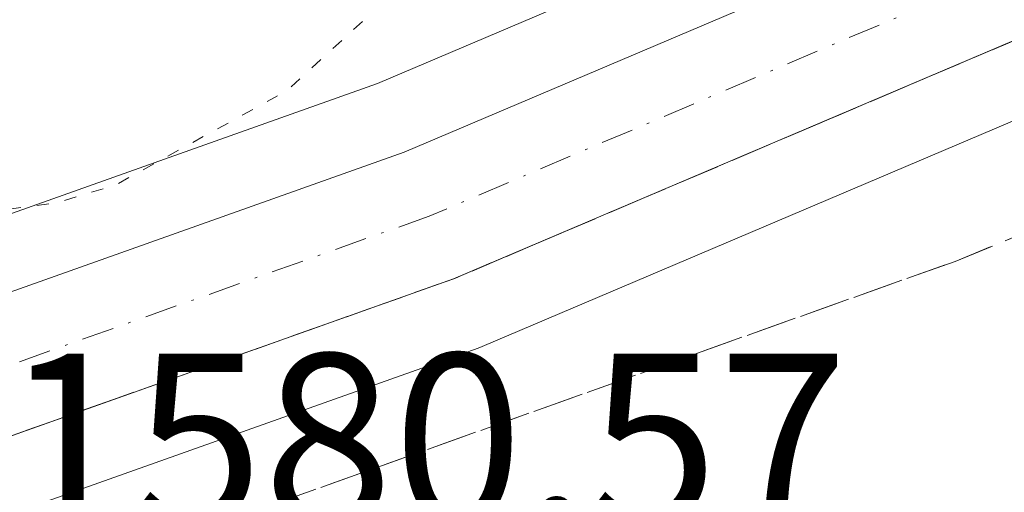
# Model space of a CAD drawing. Units: metres. Extents: x 678934 to 681839, y 4758520 to 4759971.
# Drawn here: x 680591 to 680632, y 4759073 to 4759092 of the extents above; entities that cross this region are included whole.
import ezdxf

# ---------------------------------------------------------------- set-up
doc = ezdxf.new("R2010")
doc.units = ezdxf.units.M
doc.header["$MEASUREMENT"] = 0
for name, pattern in [('DGN Style 3', [2.307223458686699, 1.648016756204785, -0.6592067024819142]), ('DGN Style 4', [2.6384748266838614, 1.318413404963828, -0.6592067024819142, 0.001648016756204785, -0.6592067024819142]), ('DGN Style 5', [1.1536117293433497, 0.4944050268614355, -0.6592067024819142])]:
    doc.linetypes.add(name, pattern=pattern)
for name, color, linetype, lineweight in [('Arbolado forestal CxS', 92, 'Continuous', 0), ('Carretera de calzada única Cxs', 7, 'Continuous', 13), ('Carretera de calzada única eje', 7, 'DGN Style 4', 0), ('Curva de nivel normal depresión', 30, 'DGN Style 5', 0), ('Núcleo urbano CxS', 7, 'Continuous', 0), ('Rótulo de punto de cota en terreno', 7, 'Continuous', 0), ('Talud superficial', 30, 'DGN Style 3', 0)]:
    doc.layers.add(name, color=color, linetype=linetype, lineweight=lineweight)
doc.styles.add('Style-Arial', font='txt')

# ---------------------------------------------------------------- blocks, each defined once
blk = doc.blocks.new('*U7')
at = {"layer": 'Arbolado forestal CxS', "color": 92, "linetype": 'Continuous', "lineweight": 0}
for points in [[(680552.3529000003, 4759061.517700001, 1580.255999999994), (680564.7729000002, 4759064.197699999, 1579.532900000006), (680564.9617, 4759064.244899999, 1579.526899999997), (680588.1716999998, 4759070.854900001, 1579.135200000004), (680588.3520999998, 4759070.9123, 1579.125499999995), (680610.1240999997, 4759078.626700001, 1578.320000000007), (680610.2827000003, 4759078.688899999, 1578.316600000006), (680633.8073000005, 4759088.679500001, 1577.225000000006), (680640.7686999999, 4759091.783100001, 1576.872000000003), (680641.4326999999, 4759085.454299999, 1574.867400000003), (680644.5422999999, 4759058.842499999, 1572.651299999998), (680633.4335000003, 4759043.3585, 1575.067599999995)], [(680780.9751000004, 4759209.229499999, 1601.612899999993), (680781.4797, 4759193.908500001, 1597.839999999997), (680762.1139000002, 4759170.4143, 1581.990300000005), (680745.7933, 4759160.862299999, 1580.470100000006), (680718.1869000001, 4759143.601100001, 1580.649999999994), (680681.8157000003, 4759128.8817, 1581.822400000005), (680660.9473000001, 4759123.9867, 1579.083100000004), (680639.0389, 4759108.270300001, 1577.062699999995), (680639.5025000004, 4759103.8507, 1576.326499999996), (680629.1924999999, 4759099.2509, 1576.318100000004), (680606.0115, 4759089.407099999, 1580.438999999998), (680584.6738999998, 4759081.8413, 1581.604600000006), (680573.8768999996, 4759078.575300001, 1582.846900000004), (680562.1445000004, 4759075.426899999, 1582.232000000004), (680550.0843000002, 4759072.824899999, 1581.460900000006)]]:
    blk.add_polyline3d(points, dxfattribs=at)
blk = doc.blocks.new('*U9')
at = {"layer": 'Núcleo urbano CxS', "color": 7, "linetype": 'Continuous', "lineweight": 0}
for points in [[(680752.2578999996, 4759149.164100001, 1575.638300000006), (680742.2446999997, 4759143.333900001, 1575.647599999997), (680722.1387, 4759130.671499999, 1576.222500000004), (680722.0195000004, 4759130.600299999, 1576.218699999998), (680710.8388999999, 4759124.378699999, 1576.226999999999), (680710.6732999999, 4759124.293099999, 1576.230200000005), (680668.6233000001, 4759104.2031, 1576.447100000005), (680668.5516999997, 4759104.170100001, 1576.4519), (680640.7686999999, 4759091.783100001, 1576.872000000003), (680633.8073000005, 4759088.679500001, 1577.225000000006), (680610.2827000003, 4759078.688899999, 1578.316600000006), (680610.1240999997, 4759078.626700001, 1578.320000000007), (680588.3520999998, 4759070.9123, 1579.125499999995), (680588.1716999998, 4759070.854900001, 1579.135200000004), (680564.9617, 4759064.244899999, 1579.526899999997), (680564.7729000002, 4759064.197699999, 1579.532900000006), (680552.3529000003, 4759061.517700001, 1580.255999999994)], [(680550.0843000002, 4759072.824899999, 1581.460900000006), (680562.1445000004, 4759075.426899999, 1582.232000000004), (680573.8768999996, 4759078.575300001, 1582.846900000004), (680584.6738999998, 4759081.8413, 1581.604600000006), (680606.0115, 4759089.407099999, 1580.438999999998), (680629.1924999999, 4759099.2509, 1576.318100000004), (680639.5025000004, 4759103.8507, 1576.326499999996), (680663.7688999996, 4759114.676899999, 1576.0677), (680695.3629000002, 4759129.580499999, 1580.436900000001), (680705.4035, 4759134.566099999, 1579.623099999997), (680716.1913000002, 4759140.5625, 1579.117800000007), (680736.2220999999, 4759153.1691, 1578.372399999993), (680736.3108999999, 4759153.222899999, 1578.378100000002), (680746.7254999997, 4759159.285499999, 1579.089800000002)]]:
    blk.add_polyline3d(points, dxfattribs=at)

msp = doc.modelspace()

# ---------------------------------------------------------------- linework, layer by layer
at = {"layer": 'Arbolado forestal CxS', "color": 92, "linetype": 'Continuous', "lineweight": 0}
for points in [[(680639.5025000004, 4759103.8507, 1576.326499999996), (680629.1924999999, 4759099.2509, 1576.318100000004), (680606.0115, 4759089.407099999, 1580.438999999998), (680584.6738999998, 4759081.8413, 1581.604600000006), (680573.8768999996, 4759078.575300001, 1582.846900000004), (680562.1445000004, 4759075.426899999, 1582.232000000004), (680550.0843000002, 4759072.824899999, 1581.460900000006)], [(680330.0308999997, 4758988.1843, 1591.580100000006), (680369.4940999999, 4759009.983899999, 1588.272800000006), (680391.2317000005, 4759021.211100001, 1586.692800000004), (680404.6562999999, 4759027.3347, 1585.959499999997), (680422.0871000001, 4759034.099099999, 1584.846300000005), (680444.2265, 4759041.1187, 1583.742100000003), (680466.1788999997, 4759046.418500001, 1582.265400000004), (680493.0466999998, 4759050.8849, 1581.957299999995), (680527.4278999995, 4759057.1369, 1581.075100000002), (680552.2401000002, 4759061.4955, 1580.270399999994), (680552.3529000003, 4759061.517700001, 1580.255999999994), (680564.7729000002, 4759064.197699999, 1579.532900000006), (680564.9617, 4759064.244899999, 1579.526899999997), (680588.1716999998, 4759070.854900001, 1579.135200000004), (680588.3520999998, 4759070.9123, 1579.125499999995), (680610.1240999997, 4759078.626700001, 1578.320000000007), (680610.2827000003, 4759078.688899999, 1578.316600000006), (680633.8073000005, 4759088.679500001, 1577.225000000006), (680640.7686999999, 4759091.783100001, 1576.872000000003)]]:
    msp.add_polyline3d(points, dxfattribs=at)
at = {"layer": 'Carretera de calzada única Cxs', "color": 7, "linetype": 'Continuous', "lineweight": 13}
for points in [[(680550.6601, 4759069.880100001, 1581.212599999999), (680562.8501000004, 4759072.5101, 1579.959300000002), (680574.7001, 4759075.690099999, 1580.815499999997), (680585.6101000002, 4759078.9901, 1580.949500000002), (680607.1001000004, 4759086.610099999, 1581.024000000005), (680630.3901000004, 4759096.5001, 1577.525899999993), (680665.0201000003, 4759111.950099999, 1576.538400000005), (680696.6700999998, 4759126.880100001, 1580.554399999994), (680706.8000999996, 4759131.9101, 1578.994999999995), (680717.7200999996, 4759137.9801, 1581.087), (680737.8201000001, 4759150.630100001, 1582.347200000004), (680748.2301000003, 4759156.690099999, 1580.033200000005), (680761.0601000005, 4759163.0001, 1577.578299999994), (680771.9901000002, 4759167.470100001, 1577.0723), (680781.0000999998, 4759170.5701, 1578.765499999994), (680795.8300999999, 4759174.270099999, 1579.097999999998), (680813.9200999998, 4759177.3301, 1578.604900000006), (680827.9600999998, 4759179.4101, 1580.543399999995), (680837.4401000004, 4759181.5801, 1581.588399999993), (680851.3701, 4759185.4101, 1581.364700000006)], [(680550.6601, 4759069.880100001, 1581.212599999999), (680562.8501000004, 4759072.5101, 1579.959300000002), (680574.7001, 4759075.690099999, 1580.815499999997), (680585.6101000002, 4759078.9901, 1580.949500000002), (680607.1001000004, 4759086.610099999, 1581.024000000005), (680630.3901000004, 4759096.5001, 1577.525899999993), (680665.0201000003, 4759111.950099999, 1576.538400000005), (680696.6700999998, 4759126.880100001, 1580.554399999994), (680706.8000999996, 4759131.9101, 1578.994999999995), (680717.7200999996, 4759137.9801, 1581.087), (680737.8201000001, 4759150.630100001, 1582.347200000004), (680748.2301000003, 4759156.690099999, 1580.033200000005), (680761.0601000005, 4759163.0001, 1577.578299999994), (680771.9901000002, 4759167.470100001, 1577.0723), (680781.0000999998, 4759170.5701, 1578.765499999994), (680795.8300999999, 4759174.270099999, 1579.097999999998), (680813.9200999998, 4759177.3301, 1578.604900000006), (680827.9600999998, 4759179.4101, 1580.543399999995), (680837.4401000004, 4759181.5801, 1581.588399999993), (680851.3701, 4759185.4101, 1581.364700000006)], [(680852.9200999998, 4759180.100099999, 1579.275599999994), (680838.7901, 4759176.200099999, 1578.391699999993), (680828.9801000003, 4759173.970100001, 1577.931800000006), (680814.7901, 4759171.860099999, 1577.183199999999), (680796.9600999998, 4759168.850099999, 1576.458499999993), (680782.5800999999, 4759165.2601, 1576.046600000001), (680773.9401000004, 4759162.290100001, 1575.985400000005), (680763.3400999998, 4759157.950099999, 1575.898499999996), (680750.8400999998, 4759151.8101, 1575.791400000002), (680740.6901000004, 4759145.9001, 1576.310200000007), (680720.5401, 4759133.210100001, 1576.548599999995), (680709.3800999997, 4759127.0001, 1576.345700000005), (680667.3300999999, 4759106.9101, 1576.668000000005), (680632.6101000002, 4759091.4301, 1577.819300000003), (680609.1101000002, 4759081.450099999, 1578.906700000007), (680587.3501000004, 4759073.7401, 1579.839699999997), (680564.1401000004, 4759067.130100001, 1580.348299999998), (680551.7200999996, 4759064.450099999, 1581.186600000001)], [(680852.9200999998, 4759180.100099999, 1579.275599999994), (680838.7901, 4759176.200099999, 1578.391699999993), (680828.9801000003, 4759173.970100001, 1577.931800000006), (680814.7901, 4759171.860099999, 1577.183199999999), (680796.9600999998, 4759168.850099999, 1576.458499999993), (680782.5800999999, 4759165.2601, 1576.046600000001), (680773.9401000004, 4759162.290100001, 1575.985400000005), (680763.3400999998, 4759157.950099999, 1575.898499999996), (680750.8400999998, 4759151.8101, 1575.791400000002), (680740.6901000004, 4759145.9001, 1576.310200000007), (680720.5401, 4759133.210100001, 1576.548599999995), (680709.3800999997, 4759127.0001, 1576.345700000005), (680667.3300999999, 4759106.9101, 1576.668000000005), (680632.6101000002, 4759091.4301, 1577.819300000003), (680609.1101000002, 4759081.450099999, 1578.906700000007), (680587.3501000004, 4759073.7401, 1579.839699999997), (680564.1401000004, 4759067.130100001, 1580.348299999998), (680551.7200999996, 4759064.450099999, 1581.186600000001)]]:
    msp.add_polyline3d(points, dxfattribs=at)
at = {"layer": 'Carretera de calzada única eje', "color": 7, "linetype": 'DGN Style 4', "lineweight": 0}
msp.add_polyline3d([(680852.1501000002, 4759182.720100001, 1579.766799999998), (680838.1201, 4759178.860099999, 1579.724700000006), (680828.4801000003, 4759176.6601, 1578.082200000005), (680814.3601000002, 4759174.5601, 1577.888999999996), (680796.4001000002, 4759171.530099999, 1576.769899999999), (680781.8000999996, 4759167.880100001, 1576.550900000002), (680772.9801000003, 4759164.850099999, 1576.3796), (680762.2100999998, 4759160.440099999, 1576.306599999996), (680749.5500999996, 4759154.220100001, 1577.357799999998), (680739.2701000003, 4759148.2301, 1578.176200000002), (680719.1501000002, 4759135.5701, 1578.072899999999), (680708.1001000004, 4759129.4301, 1577.217300000004), (680697.8901000004, 4759124.360099999, 1577.805300000007), (680666.1901000004, 4759109.4001, 1576.675700000007), (680631.5100999996, 4759093.9301, 1577.467499999999), (680608.1201, 4759084.0001, 1579.164399999994), (680586.4801000003, 4759076.3301, 1579.335900000006), (680575.4700999996, 4759073.0001, 1579.5717), (680563.5100999996, 4759069.790100001, 1579.905799999993), (680551.2001, 4759067.130100001, 1580.007500000007)], dxfattribs=at)
at = {"layer": 'Curva de nivel normal depresión', "color": 30, "linetype": 'DGN Style 5', "lineweight": 0, "elevation": 1580, "flags": 128}
msp.add_lwpolyline([(680923.54, 4759188.640000001), (680913.8200000003, 4759188.59), (680904.9100000003, 4759187.99), (680888.54, 4759185.060000001), (680876.7300000006, 4759183.680000001), (680868.0800000001, 4759181.24), (680862.5499999998, 4759181.350000001), (680855.4918999998, 4759180.8917), (680854.8499999996, 4759180.850000001), (680853.8499999996, 4759181.9), (680852.4600000001, 4759186.730000001), (680851.4900000002, 4759187.480000001), (680849.1900000004, 4759187.83), (680845.3399999999, 4759187.59), (680839.6100000005, 4759185.890000001), (680834.6467000004, 4759185.092300001), (680826.7300000006, 4759183.82), (680821.4400000004, 4759183.039999999), (680818.8899999997, 4759182.180000001), (680813.6299999999, 4759181.039999999), (680806.7000000002, 4759180.210000001), (680793.54, 4759178.01), (680779.8099999997, 4759174.58), (680776.2928999999, 4759174.009), (680771.6799999997, 4759173.26), (680766.1299999999, 4759170.800000001), (680761.2800000003, 4759169.529999999), (680756.1900000004, 4759169.350000001), (680754.3600000005, 4759169.83), (680751.4699999997, 4759171.180000001), (680749.2800000003, 4759171.289999999), (680748.5999999996, 4759170.890000001), (680748.2699999996, 4759169.869999999), (680748.79, 4759165.430000001), (680748.4800000006, 4759164.16), (680746.7699999996, 4759162.230000001), (680743.7800000003, 4759160.91), (680740.4000000004, 4759159.65), (680735.4400000004, 4759158.730000001), (680718.8600000005, 4759144.84), (680708.8300000001, 4759139.76), (680697.3799999999, 4759132.720000001), (680690.5599999997, 4759129.41), (680685.3600000005, 4759127.59), (680679.7199999997, 4759126.9), (680677.7000000002, 4759127.41), (680674.4199999999, 4759129.16), (680670.6200000001, 4759130.430000001), (680667.8799999999, 4759130.539999999), (680665.4699999997, 4759130.100000001), (680660.2300000006, 4759128.07), (680655.04, 4759125.300000001), (680651.1399999997, 4759122.460000001), (680647.4000000004, 4759118.74), (680645.3799999999, 4759117.59), (680641.0300000003, 4759116.289999999), (680636.7199999997, 4759115.390000001), (680627.0099999999, 4759114.279999999), (680616.8300000001, 4759111.33), (680613.4600000001, 4759108.789999999), (680611.3600000005, 4759105.550000001), (680609.8899999997, 4759101.369999999), (680609.6699999999, 4759096.600000001), (680609.2699999996, 4759095.480000001), (680602.3200000003, 4759089.119999999), (680595.2999999998, 4759085.26), (680592.9000000004, 4759084.539999999), (680587.5, 4759083.84), (680577.9699999997, 4759079.49), (680572.3600000005, 4759077.680000001), (680566.6100000005, 4759076.33), (680564.1500000004, 4759075.310000001), (680560.0099999999, 4759074.16), (680559.1500000004, 4759073.350000001), (680565.1200000001, 4759067.58), (680565.7699999996, 4759066.029999999), (680565.5800000001, 4759064.09), (680564.9199999999, 4759063.42), (680562.3600000005, 4759063.27), (680560.5, 4759062.76), (680559.6900000004, 4759061.980000001), (680559.6799999997, 4759060.560000001), (680561.4900000002, 4759059.27), (680567.29, 4759057.539999999), (680569.3899999997, 4759056.15), (680570.9199999999, 4759053.050000001), (680572.1799999997, 4759046.83), (680576.6900000004, 4759042.380000001), (680580.8600000005, 4759038.779999999), (680581.5300000003, 4759037.33), (680581.8099999997, 4759033.75), (680582.9800000006, 4759032.609999999), (680584.6900000004, 4759031.66), (680586.4500000002, 4759031.869999999), (680589.0800000001, 4759034.350000001), (680590.7199999997, 4759035.01), (680597.1600000003, 4759036.029999999), (680598.8899999997, 4759035.67), (680600.1200000001, 4759034.890000001), (680599.8600000005, 4759034.32), (680596.8300000001, 4759033.74), (680595.9800000006, 4759033.17), (680595.5599999997, 4759028.480000001), (680594.3499999996, 4759026.32), (680592.29, 4759025.9), (680587.9400000004, 4759026.550000001), (680579.2599999999, 4759027.09), (680576.04, 4759027.75), (680574.5800000001, 4759028.4), (680573.5999999996, 4759030.09), (680572.7999999998, 4759034.65), (680569.6699999999, 4759040.680000001), (680567.4100000003, 4759043.49), (680565.4299999997, 4759044.439999999), (680564.3099999997, 4759044.17), (680563.3099999997, 4759043.470000001), (680561.0800000001, 4759038.789999999), (680556.1799999997, 4759034.289999999), (680555.9000000004, 4759033.369999999), (680556.3899999997, 4759030.83), (680556.3200000003, 4759029.350000001), (680554.8899999997, 4759026.529999999), (680553.0499999998, 4759024.789999999), (680550.7800000003, 4759024.07), (680548.6299999999, 4759024.640000001), (680547.1200000001, 4759026.189999999), (680545.8099999997, 4759023.449999999), (680545.5199999996, 4759019.619999999), (680543.2199999997, 4759015.34), (680542.0199999996, 4759014.17), (680540.8200000003, 4759013.529999999), (680535.8799999999, 4759012.82), (680535.3099999997, 4759012.390000001), (680535.5899999999, 4759011.710000001), (680543.29, 4759007.480000001), (680547.8499999996, 4759004.310000001), (680556.8499999996, 4759004.560000001), (680561.6399999997, 4759005.480000001), (680567.6299999999, 4759005.16), (680571.7699999996, 4759003.970000001), (680575.3099999997, 4759002.060000001), (680577.0300000003, 4759001.800000001), (680578.0999999996, 4759002.09), (680577.6900000004, 4759005.100000001), (680578.5800000001, 4759012.34), (680580.2300000006, 4759016.74), (680581.1500000004, 4759017.34), (680582.2800000003, 4759017.16), (680592.0099999999, 4759012.27), (680593.5099999999, 4759010.32), (680595.4500000002, 4759006.550000001), (680596.6200000001, 4759002.939999999), (680596.5, 4759001.699999999), (680594.7300000006, 4758999.15), (680594.7999999998, 4758998.4), (680595.6299999999, 4758997.359999999), (680598.7199999997, 4758995.779999999), (680604.0800000001, 4758994.15), (680608.3799999999, 4758992.33), (680616.4000000004, 4758991.279999999), (680623.1100000005, 4758993.730000001), (680629.9400000004, 4758994.27), (680634.0999999996, 4758996.27), (680635.2999999998, 4758996.289999999), (680637.8799999999, 4758995.390000001), (680639.0599999997, 4758994.51), (680638.7800000003, 4758991.369999999), (680640.04, 4758989.27), (680642.0099999999, 4758987.41), (680646.2999999998, 4758984.52), (680648.4699999997, 4758980.27), (680649.3300000001, 4758979.230000001), (680652.2000000002, 4758977.480000001), (680654.1600000003, 4758975.480000001), (680655.3700000001, 4758975.26), (680657.2199999997, 4758975.630000001), (680659.6100000005, 4758975.130000001), (680662.8499999996, 4758975.060000001), (680666.4699999997, 4758975.710000001), (680668.2199999997, 4758975.050000001), (680673.4400000004, 4758971.720000001), (680674.9100000003, 4758971.5), (680678.9900000002, 4758971.890000001), (680679.9699999997, 4758972.699999999), (680680.1900000004, 4758973.890000001), (680677.3200000003, 4758977.689999999), (680676.8600000005, 4758979.07), (680676.9800000006, 4758979.960000001), (680679.7000000002, 4758984.289999999), (680681.1299999999, 4758990.039999999), (680683.0199999996, 4758990.880000001), (680686.2100000001, 4758991.58), (680690.0899999999, 4758992), (680693.1299999999, 4758991.970000001), (680703.2999999998, 4758990.430000001), (680706.2599999999, 4758989.5), (680714.2300000006, 4758985.039999999), (680717.2599999999, 4758984.180000001), (680718.9000000004, 4758983.25), (680720.0199999996, 4758981.960000001), (680720.7400000002, 4758980.390000001), (680720.79, 4758979.26), (680720.3300000001, 4758977.67), (680718.4400000004, 4758973.560000001), (680714.7100000001, 4758970.84), (680713.9500000002, 4758969.600000001), (680714.5, 4758968.640000001), (680716.5499999998, 4758966.550000001), (680720.25, 4758964.01), (680722.7699999996, 4758963.029999999), (680725.9600000001, 4758962.289999999), (680737.9000000004, 4758960.550000001), (680747.7599999999, 4758960.300000001), (680753.1399999997, 4758961.119999999), (680759.5, 4758963.33), (680764.5099999999, 4758967.789999999), (680766.1600000003, 4758968.550000001), (680775.5199999996, 4758969.74), (680784.79, 4758971.76), (680796.3899999997, 4758973.51), (680799.3300000001, 4758973.76), (680803.2300000006, 4758973.52), (680805.8899999997, 4758972.67), (680808.0700000003, 4758971.380000001), (680810.8399999999, 4758969.210000001), (680812.3799999999, 4758967.539999999), (680812.8899999997, 4758966.390000001), (680813.6299999999, 4758962.300000001), (680814.5800000001, 4758959.100000001), (680815.5999999996, 4758957), (680818.75, 4758952.619999999), (680820.5599999997, 4758947.350000001), (680823.0999999996, 4758942.449999999), (680823.04, 4758938.220000001), (680823.3499999996, 4758936.140000001), (680824.3799999999, 4758933.210000001), (680825.4000000004, 4758931.99), (680828.1200000001, 4758931.390000001), (680832.7400000002, 4758931.66), (680834.7800000003, 4758931.32), (680838.0099999999, 4758929.859999999), (680840.75, 4758927.380000001), (680841.9000000004, 4758926.939999999), (680854.9800000006, 4758926.65), (680861.2800000003, 4758923.609999999), (680866.0999999996, 4758919.600000001), (680870.6699999999, 4758917.41), (680874.3499999996, 4758916.33), (680875.8799999999, 4758915.300000001), (680876.8700000001, 4758913.52), (680876.6100000005, 4758912.460000001), (680875.5899999999, 4758911.390000001), (680875.2100000001, 4758903.430000001), (680881.4199999999, 4758896.630000001), (680884.4699999997, 4758895.65), (680885.4100000003, 4758895.91), (680885.1200000001, 4758900.41), (680887.4299999997, 4758906.65), (680887.1299999999, 4758909.01), (680885.9299999997, 4758912.130000001), (680884.2699999996, 4758914.57), (680880.2199999997, 4758916.850000001), (680875.8700000001, 4758918.52), (680872.7400000002, 4758921.710000001), (680870.7599999999, 4758923.960000001), (680869.5800000001, 4758926.24), (680870.25, 4758931.800000001), (680870.9800000006, 4758932.619999999), (680871.9199999999, 4758932.699999999), (680874.5300000003, 4758930.689999999), (680877.1399999997, 4758930.480000001), (680879.6399999997, 4758932.140000001), (680882.2300000006, 4758934.9), (680882.4900000002, 4758935.880000001), (680881.8600000005, 4758937.24), (680880.79, 4758938.109999999), (680877.6500000004, 4758939.560000001), (680876.79, 4758940.470000001), (680876.8099999997, 4758940.800000001), (680882.3499999996, 4758949.480000001), (680886.1399999997, 4758954.680000001), (680886.4600000001, 4758955.720000001), (680885.1600000003, 4758957.600000001), (680884.79, 4758959.539999999), (680885.1600000003, 4758962.060000001), (680885.9000000004, 4758963.100000001), (680887.9400000004, 4758964.02), (680888.7300000006, 4758963.949999999), (680889.1399999997, 4758963.529999999), (680889.3300000001, 4758961.460000001), (680888.5800000001, 4758958.17), (680889.1500000004, 4758957.369999999), (680891, 4758957.51), (680894.3300000001, 4758958.850000001), (680896.7300000006, 4758958.51), (680898.3600000005, 4758958.859999999), (680900.5800000001, 4758960.01), (680902.8799999999, 4758962.060000001), (680908.5899999999, 4758968.300000001), (680910.25, 4758970.99), (680911.4699999997, 4758972.310000001), (680913.3300000001, 4758973.09), (680915.54, 4758972.640000001), (680916.4100000003, 4758971.76), (680917.2999999998, 4758968.699999999), (680918.04, 4758968.119999999), (680919.0199999996, 4758968.33), (680921.5899999999, 4758970.32), (680923.4100000003, 4758970.789999999), (680924.8200000003, 4758970.720000001), (680925.0599999997, 4758970.529999999), (680925.0700000003, 4758968.99), (680924.7199999997, 4758965.350000001), (680929.0999999996, 4758963), (680930.54, 4758962.699999999), (680932.5599999997, 4758962.890000001), (680934.1600000003, 4758961.699999999), (680935.7000000002, 4758964.08), (680937.6299999999, 4758965.91), (680944.0800000001, 4758969.949999999), (680947.5099999999, 4758972.619999999), (680957.1600000003, 4758977.09), (680961.5, 4758977.890000001), (680962.7100000001, 4758978.83), (680964.3399999999, 4758981.24), (680965.9400000004, 4758982.949999999), (680967.4199999999, 4758984.17), (680968.6900000004, 4758984.66), (680969.3399999999, 4758984.4), (680971.1200000001, 4758982.33), (680975.4100000003, 4758979.52), (680980.04, 4758974.109999999), (680981.9500000002, 4758972.76), (680983.2199999997, 4758972.52), (680984.1699999999, 4758973.220000001), (680985.2400000002, 4758974.689999999), (680986, 4758977.039999999), (680985.4299999997, 4758979.470000001), (680984.5099999999, 4758981.58), (680982.5800000001, 4758984.300000001), (680978.8399999999, 4758987.140000001), (680972.0800000001, 4758989.730000001), (680970.5599999997, 4758989.890000001), (680966.1200000001, 4758989.26), (680963.9699999997, 4758989.810000001), (680961.4299999997, 4758991.67), (680959.7699999996, 4758996.039999999), (680959.3600000005, 4758998.08), (680959.1100000005, 4759004.109999999), (680959.3499999996, 4759005.539999999), (680960.6600000003, 4759008.890000001), (680960.4800000006, 4759011.609999999), (680960.8899999997, 4759012.439999999), (680962.6699999999, 4759012.890000001), (680968.4500000002, 4759013.109999999), (680970.3499999996, 4759012.850000001), (680971.9800000006, 4759012.01), (680974.2000000002, 4759009.439999999), (680975.5, 4759008.52), (680978.0700000003, 4759008.199999999), (680983.75, 4759008.369999999), (680984.9100000003, 4759009.07), (680985.4699999997, 4759010.779999999), (680983.6399999997, 4759012.869999999), (680979.3499999996, 4759014.050000001), (680978.1500000004, 4759014.84), (680976.6299999999, 4759016.930000001), (680973.1200000001, 4759024.26), (680973.1799999997, 4759025.84), (680974.9600000001, 4759029.050000001), (680977.6699999999, 4759035.42), (680977.3799999999, 4759036.140000001), (680976.4000000004, 4759036.970000001), (680973.4000000004, 4759037.539999999), (680972.9900000002, 4759038.08), (680973.3399999999, 4759038.730000001), (680974.0599999997, 4759039.16), (680976.2999999998, 4759039.16), (680980.3399999999, 4759038.59), (680981.9600000001, 4759038.880000001), (680983.5599999997, 4759039.600000001), (680986.6200000001, 4759041.869999999), (680991.7300000006, 4759046.74), (680993.9000000004, 4759048), (680999.0300000003, 4759050.029999999), (680999.9800000006, 4759051.949999999), (681000.3499999996, 4759055.83), (680997.1399999997, 4759061.060000001), (680996.4900000002, 4759063.42), (680997.0999999996, 4759065.230000001), (680999.9699999997, 4759069.4), (681000.3399999999, 4759070.77), (681000.1799999997, 4759071.550000001), (680998.2199999997, 4759074.07), (680990.7599999999, 4759078.380000001), (680987.2000000002, 4759082.730000001), (680986.6299999999, 4759083.67), (680986.7400000002, 4759084.390000001), (680988.9199999999, 4759086.050000001), (680991.3099999997, 4759087.060000001), (681002.3099999997, 4759090.4), (681008.7199999997, 4759091.25), (681015.7400000002, 4759090.49), (681021.1299999999, 4759090.76), (681023.1399999997, 4759091.180000001), (681023.2800000003, 4759092.09), (681022.6200000001, 4759095.609999999), (681022.7300000006, 4759099.380000001), (681022.4299999997, 4759102.680000001), (681023.1500000004, 4759105.27), (681024.8799999999, 4759107.24), (681026.8600000005, 4759108.58), (681034.4199999999, 4759111.609999999), (681035.5300000003, 4759112.720000001), (681036.5199999996, 4759114.4), (681037.6200000001, 4759115.02), (681042.3899999997, 4759117.119999999), (681043.0700000003, 4759117.640000001), (681043.2599999999, 4759118.26), (681040.8899999997, 4759121.289999999), (681035.6900000004, 4759124.92), (681034.1200000001, 4759126.470000001), (681027.9100000003, 4759129.99), (681025.3700000001, 4759130.850000001), (681023.9800000006, 4759130.76), (681018.9800000006, 4759129.119999999), (681015.29, 4759129.119999999), (681013.0199999996, 4759129.82), (681010.4900000002, 4759131.480000001), (681007.0599999997, 4759134.51), (681003.1200000001, 4759136.24), (681000.1600000003, 4759137.02), (680998.5899999999, 4759138.02), (680997.8700000001, 4759138.949999999), (680997.5700000003, 4759140.01), (680997.5, 4759144.74), (680995.4900000002, 4759151.619999999), (680994.1500000004, 4759153.369999999), (680979.0499999998, 4759163.75), (680975.9600000001, 4759165.08), (680971.4100000003, 4759165.880000001), (680968.9699999997, 4759167.039999999), (680966.0599999997, 4759169.710000001), (680963.0999999996, 4759174.25), (680959.6600000003, 4759176.17), (680956.8200000003, 4759178.430000001), (680953.3700000001, 4759180.199999999), (680948.7300000006, 4759181.859999999), (680947.29, 4759182.779999999), (680945.25, 4759185.029999999), (680943.9000000004, 4759185.65), (680942.4576000003, 4759185.9606), (680937.7699999996, 4759186.970000001), (680928.4000000004, 4759188.26), (680923.54, 4759188.640000001)], dxfattribs=at)
at = {"layer": 'Núcleo urbano CxS', "color": 7, "linetype": 'Continuous', "lineweight": 0}
for points in [[(680639.5025000004, 4759103.8507, 1576.326499999996), (680629.1924999999, 4759099.2509, 1576.318100000004), (680606.0115, 4759089.407099999, 1580.438999999998), (680584.6738999998, 4759081.8413, 1581.604600000006), (680573.8768999996, 4759078.575300001, 1582.846900000004), (680562.1445000004, 4759075.426899999, 1582.232000000004), (680550.0843000002, 4759072.824899999, 1581.460900000006)], [(680330.0308999997, 4758988.1843, 1591.580100000006), (680369.4940999999, 4759009.983899999, 1588.272800000006), (680391.2317000005, 4759021.211100001, 1586.692800000004), (680404.6562999999, 4759027.3347, 1585.959499999997), (680422.0871000001, 4759034.099099999, 1584.846300000005), (680444.2265, 4759041.1187, 1583.742100000003), (680466.1788999997, 4759046.418500001, 1582.265400000004), (680493.0466999998, 4759050.8849, 1581.957299999995), (680527.4278999995, 4759057.1369, 1581.075100000002), (680552.2401000002, 4759061.4955, 1580.270399999994), (680552.3529000003, 4759061.517700001, 1580.255999999994), (680564.7729000002, 4759064.197699999, 1579.532900000006), (680564.9617, 4759064.244899999, 1579.526899999997), (680588.1716999998, 4759070.854900001, 1579.135200000004), (680588.3520999998, 4759070.9123, 1579.125499999995), (680610.1240999997, 4759078.626700001, 1578.320000000007), (680610.2827000003, 4759078.688899999, 1578.316600000006), (680633.8073000005, 4759088.679500001, 1577.225000000006), (680640.7686999999, 4759091.783100001, 1576.872000000003)]]:
    msp.add_polyline3d(points, dxfattribs=at)
at = {"layer": 'Talud superficial', "color": 30, "linetype": 'DGN Style 3', "lineweight": 0}
for points in [[(680852.9299999997, 4759180.100099999, 1579.355599999995), (680838.7999999998, 4759176.200099999, 1578.407500000001), (680828.9900000002, 4759173.970100001, 1578.081999999995), (680814.7999999998, 4759171.860099999, 1577.157900000006), (680796.9699999997, 4759168.850099999, 1576.652799999996), (680782.5899999999, 4759165.2601, 1576.223899999997), (680773.9500000002, 4759162.290100001, 1575.997099999993), (680763.3499999996, 4759157.950099999, 1575.886499999993), (680750.8499999996, 4759151.8101, 1575.804499999998), (680740.7000000002, 4759145.9001, 1575.810299999997), (680720.5499999998, 4759133.210100001, 1576.242800000007), (680709.3899999997, 4759127.0001, 1576.278399999996), (680667.3399999999, 4759106.9101, 1576.626799999998), (680632.6200000001, 4759091.4301, 1577.385299999994), (680609.1200000001, 4759081.450099999, 1578.260500000004), (680587.3600000005, 4759073.7401, 1578.908500000005), (680576.3006999996, 4759070.590500001, 1579.206300000005)], [(680576.3006999996, 4759070.590500001, 1579.206300000005), (680578.3569, 4759067.780400001, 1579.307000000001), (680579.8724999997, 4759065.709000001, 1579.338399999993), (680586.5562000005, 4759066.850099999, 1579.554799999998), (680590.659, 4759068.3104, 1579.501300000004), (680629.5745000001, 4759082.161699999, 1576.726899999994), (680637.4170000004, 4759085.369999999, 1576.306200000006), (680649.3157000003, 4759090.237600001, 1575.342799999999), (680661.6558999997, 4759095.285900001, 1576.199399999998), (680665.1864, 4759097.051200001, 1575.684699999998), (680680.7485999997, 4759104.8323, 1575.188399999999), (680698.7555000001, 4759113.835700001, 1575.723599999998), (680709.7780999999, 4759119.346999999, 1575.291400000002), (680733.8392000003, 4759128.0965, 1574.127500000002), (680742.4208000004, 4759133.5792, 1571.981499999994), (680746.6112000003, 4759136.2564, 1571.665399999998), (680760.0876000002, 4759144.8663, 1573.666899999997), (680791.4398999996, 4759161.6361, 1574.776899999997), (680819.1465999996, 4759165.2818, 1574.995899999994), (680859.9775, 4759169.656500001, 1573.522100000002)], [(680742.4208000004, 4759133.5792, 1570.915599999993), (680733.8392000003, 4759128.0965, 1573.869300000006), (680709.7780999999, 4759119.346999999, 1574.749100000001), (680698.7555000001, 4759113.835700001, 1575.981599999999), (680680.7485999997, 4759104.8323, 1575.074299999993), (680665.1864, 4759097.051200001, 1575.102799999993), (680661.6558999997, 4759095.285900001, 1575.9948), (680649.3157000003, 4759090.237600001, 1575.105899999995), (680637.4170000004, 4759085.369999999, 1582.907800000001), (680629.5745000001, 4759082.161699999, 1580.410699999993), (680590.659, 4759068.3104, 1584.069900000002), (680586.5562000005, 4759066.850099999, 1582.984500000006), (680579.8724999997, 4759065.709000001, 1583.960399999996), (680578.3569, 4759067.780400001, 1582.805600000007), (680576.3006999996, 4759070.590500001, 1581.240399999995), (680587.3600000005, 4759073.7401, 1579.840700000001), (680609.1200000001, 4759081.450099999, 1578.909499999994), (680632.6200000001, 4759091.4301, 1577.819600000003), (680667.3399999999, 4759106.9101, 1576.667799999996), (680709.3899999997, 4759127.0001, 1576.345600000001), (680720.5499999998, 4759133.210100001, 1576.547200000001), (680740.7000000002, 4759145.9001, 1576.306500000006), (680750.8499999996, 4759151.8101, 1575.791100000002)]]:
    msp.add_polyline3d(points, dxfattribs=at)

# ---------------------------------------------------------------- block references
at = {"layer": 'Arbolado forestal CxS', "color": 92, "linetype": 'Continuous', "lineweight": 0}
msp.add_blockref('*U7', (0, 0), dxfattribs=at)
at = {"layer": 'Núcleo urbano CxS', "color": 7, "linetype": 'Continuous', "lineweight": 0}
msp.add_blockref('*U9', (0, 0), dxfattribs=at)

# ---------------------------------------------------------------- texts
at = {"layer": 'Rótulo de punto de cota en terreno', "color": 7, "linetype": 'Continuous', "lineweight": 0, "style": 'Style-Arial'}
msp.add_text('1580,57', height=7.000000000000002, dxfattribs=at).set_placement((680590.7478, 4759071.397800001))

doc.saveas('drawing.dxf')
